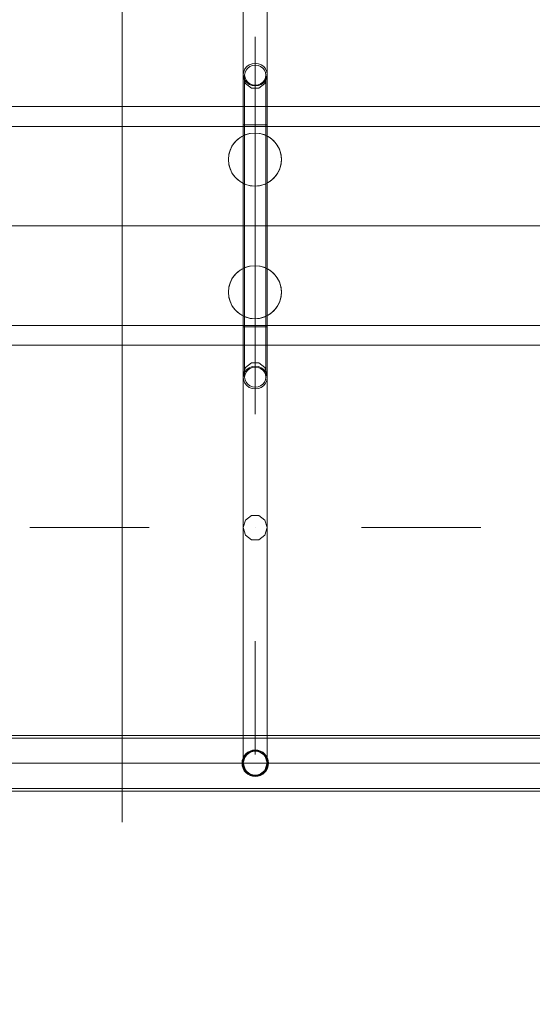
# Model space of a CAD drawing. Units: millimetres. Extents: x -21815 to -5183, y 84 to 11600.
# Drawn here: x -14566 to -14180, y 6435 to 7177 of the extents above; entities that cross this region are included whole.
import ezdxf

# ---------------------------------------------------------------- set-up
doc = ezdxf.new("R2010")
doc.units = ezdxf.units.MM
doc.header["$MEASUREMENT"] = 0
doc.linetypes.add('Wipeout_Contour', pattern=[1000, 0, -1000])
doc.layers.add('strefa', color=7, linetype='Continuous')
doc.layers.add('strefa_Nr_pióra__7', color=7, linetype='Continuous', lineweight=18)
doc.layers.add('zestaw_Nr_pióra__7', color=7, linetype='Continuous', lineweight=18)
doc.styles.add('GENERATED_STYLE_1', font='txt')
doc.dimstyles.new('GENERATED_STYLE__1', dxfattribs={"dimtxt": 150, "dimasz": 91.78744, "dimexe": 0.18, "dimexo": 0, "dimgap": 0.09, "dimtad": 0, "dimtih": 1, "dimtoh": 1, "dimdec": 0, "dimlfac": 0.1, "dimzin": 0, "dimdsep": 46, "dimtxsty": 'GENERATED_STYLE_1', "dimblk": 'ARROWHEAD_5', "dimblk1": 'ARROWHEAD_5', "dimblk2": 'ARROWHEAD_5', "dimcen": 0.09, "dimclrd": 7, "dimclre": 7, "dimclrt": 7, "dimazin": 0, "dimtfac": 1, "dimtdec": 4, "dimtmove": 0, "dimatfit": 3, "dimfxl": 0, "dimtolj": 1, "dimtzin": 0, "dimarcsym": 0})
doc.dimstyles.new('GENERATED_STYLE__2', dxfattribs={"dimtxt": 150, "dimasz": 91.78744, "dimexe": 0.18, "dimexo": 0, "dimgap": 0.09, "dimtad": 0, "dimdec": 0, "dimlfac": 0.1, "dimzin": 0, "dimdsep": 46, "dimtxsty": 'GENERATED_STYLE_1', "dimblk": 'ARROWHEAD_5', "dimblk1": 'ARROWHEAD_5', "dimblk2": 'ARROWHEAD_5', "dimcen": 0.09, "dimclrd": 7, "dimclre": 7, "dimclrt": 7, "dimazin": 0, "dimtfac": 1, "dimtdec": 4, "dimtmove": 0, "dimatfit": 3, "dimfxl": 0, "dimtolj": 1, "dimtzin": 0, "dimarcsym": 0})
doc.dimstyles.new('GENERATED_STYLE__3', dxfattribs={"dimtxt": 150, "dimasz": 91.78744, "dimexe": 0.18, "dimexo": 300, "dimgap": 0.09, "dimtad": 0, "dimtih": 1, "dimtoh": 1, "dimdec": 0, "dimlfac": 0.1, "dimzin": 0, "dimdsep": 46, "dimtxsty": 'GENERATED_STYLE_1', "dimblk": 'ARROWHEAD_5', "dimblk1": 'ARROWHEAD_5', "dimblk2": 'ARROWHEAD_5', "dimcen": 0.09, "dimclrd": 7, "dimclre": 7, "dimclrt": 7, "dimazin": 0, "dimtfac": 1, "dimtdec": 4, "dimtmove": 0, "dimatfit": 3, "dimfxl": 0, "dimtolj": 1, "dimtzin": 0, "dimarcsym": 0})
doc.dimstyles.new('GENERATED_STYLE__4', dxfattribs={"dimtxt": 150, "dimasz": 91.78744, "dimexe": 0.18, "dimexo": 300, "dimgap": 0.09, "dimtad": 0, "dimdec": 0, "dimlfac": 0.1, "dimzin": 0, "dimdsep": 46, "dimtxsty": 'GENERATED_STYLE_1', "dimblk": 'ARROWHEAD_5', "dimblk1": 'ARROWHEAD_5', "dimblk2": 'ARROWHEAD_5', "dimcen": 0.09, "dimclrd": 7, "dimclre": 7, "dimclrt": 7, "dimazin": 0, "dimtfac": 1, "dimtdec": 4, "dimtmove": 0, "dimatfit": 3, "dimfxl": 0, "dimtolj": 1, "dimtzin": 0, "dimarcsym": 0})

# ---------------------------------------------------------------- blocks, each defined once
blk = doc.blocks.new('*D1')
at = {"layer": 'strefa', "linetype": 'Continuous', "lineweight": 0, "true_color": 0x000000}
for points in [[(-19822.23, 585.95), (-19728.93, 560.95), (-19728.93, 610.95)], [(-7589, 585.95), (-7682.3, 610.95), (-7682.3, 560.95)]]:
    blk.add_hatch(color=18, dxfattribs=at).paths.add_polyline_path(points)
at = {"layer": 'strefa_Nr_pióra__7', "linetype": 'Continuous'}
for p, q in [((-19822.23, 495.37), (-19822.23, 676.53)), ((-7589, 495.37), (-7589, 676.53)), ((-19822.23, 585.95), (-19728.93, 610.95)), ((-19728.93, 610.95), (-19728.93, 560.95)), ((-7589, 585.95), (-7682.3, 610.95)), ((-7682.3, 560.95), (-7682.3, 610.95)), ((-19822.23, 585.95), (-19728.93, 560.95)), ((-19728.93, 585.95), (-13986.11, 585.95)), ((-13425.12, 585.95), (-7682.3, 585.95)), ((-7589, 585.95), (-7682.3, 560.95))]:
    blk.add_line(p, q, dxfattribs=at)
at = {"color": 254, "linetype": 'Wipeout_Contour', "lineweight": 0, "ltscale": 54874.016187}
blk.add_wipeout([(-13987.07, 485.95), (-13424.16, 485.95), (-13424.16, 685.95), (-13987.07, 685.95)], dxfattribs=at).dxf.layer = 'strefa'
at = {"layer": 'strefa_Nr_pióra__7', "insert": (-13962.07, 510.95), "char_height": 150, "attachment_point": 7, "style": 'GENERATED_STYLE_1'}
blk.add_mtext('\\A1;{\\fArial|b0|i0|c238|p38;1\xa0223}', dxfattribs=at)
blk = doc.blocks.new('ARROWHEAD_5')
at = {"color": 0, "linetype": 'Continuous', "lineweight": 0}
blk.add_line((0, 0), (-1, 0), dxfattribs=at)
blk.add_solid([(-1, 0.2679), (0, 0), (-1, -0.2679), (-1, 0.2679)], dxfattribs=at)
blk = doc.blocks.new('*D3')
at = {"layer": 'strefa', "linetype": 'Continuous', "lineweight": 0, "true_color": 0x000000}
for points in [[(-5690.36, 10629.57), (-5715.36, 10536.27), (-5665.36, 10536.27)], [(-5690.36, 2468.53), (-5665.36, 2561.84), (-5715.36, 2561.84)]]:
    blk.add_hatch(color=18, dxfattribs=at).paths.add_polyline_path(points)
at = {"layer": 'strefa_Nr_pióra__7', "linetype": 'Continuous'}
for p, q in [((-5599.78, 10629.57), (-5780.94, 10629.57)), ((-5690.36, 10629.57), (-5715.36, 10536.27)), ((-5690.36, 10629.57), (-5665.36, 10536.27)), ((-5665.36, 10536.27), (-5715.36, 10536.27)), ((-5690.36, 6743.83), (-5690.36, 10536.27)), ((-5690.36, 2561.84), (-5690.36, 6354.27)), ((-5690.36, 2468.53), (-5715.36, 2561.84)), ((-5715.36, 2561.84), (-5665.36, 2561.84)), ((-5690.36, 2468.53), (-5665.36, 2561.84)), ((-5599.78, 2468.53), (-5780.94, 2468.53))]:
    blk.add_line(p, q, dxfattribs=at)
at = {"color": 254, "linetype": 'Wipeout_Contour', "lineweight": 0, "ltscale": 34708.526388}
blk.add_wipeout([(-5590.36, 6353.31), (-5590.36, 6744.8), (-5790.36, 6744.8), (-5790.36, 6353.31)], dxfattribs=at).dxf.layer = 'strefa'
at = {"layer": 'strefa_Nr_pióra__7', "insert": (-5615.36, 6378.31), "char_height": 150, "attachment_point": 7, "rotation": 90, "style": 'GENERATED_STYLE_1'}
blk.add_mtext('\\A1;{\\fArial|b0|i0|c238|p38;816}', dxfattribs=at)
blk = doc.blocks.new('*D4')
at = {"layer": 'strefa', "linetype": 'Continuous', "lineweight": 0, "true_color": 0x000000}
for points in [[(-21815.29, 184.36), (-21721.99, 159.36), (-21721.99, 209.36)], [(-6088.97, 184.36), (-6182.27, 209.36), (-6182.27, 159.36)]]:
    blk.add_hatch(color=18, dxfattribs=at).paths.add_polyline_path(points)
at = {"layer": 'strefa_Nr_pióra__7', "linetype": 'Continuous'}
for p, q in [((-21815.29, 93.78), (-21815.29, 7315.89)), ((-6088.97, 93.78), (-6088.97, 3790.29)), ((-21815.29, 184.36), (-21721.99, 209.36)), ((-21721.99, 209.36), (-21721.99, 159.36)), ((-6088.97, 184.36), (-6182.27, 209.36)), ((-6182.27, 159.36), (-6182.27, 209.36)), ((-21815.29, 184.36), (-21721.99, 159.36)), ((-21721.99, 184.36), (-14232.62, 184.36)), ((-13671.64, 184.36), (-6182.27, 184.36)), ((-6088.97, 184.36), (-6182.27, 159.36))]:
    blk.add_line(p, q, dxfattribs=at)
at = {"color": 254, "linetype": 'Wipeout_Contour', "lineweight": 0, "ltscale": 55814.831232}
blk.add_wipeout([(-14233.59, 84.36), (-13670.67, 84.36), (-13670.67, 284.36), (-14233.59, 284.36)], dxfattribs=at).dxf.layer = 'strefa'
at = {"layer": 'strefa_Nr_pióra__7', "insert": (-14208.59, 109.36), "char_height": 150, "attachment_point": 7, "style": 'GENERATED_STYLE_1'}
blk.add_mtext('\\A1;{\\fArial|b0|i0|c238|p38;1\xa0573}', dxfattribs=at)
blk = doc.blocks.new('*D5')
at = {"layer": 'strefa', "linetype": 'Continuous', "lineweight": 0, "true_color": 0x000000}
for points in [[(-5282.94, 11600.39), (-5307.94, 11507.09), (-5257.94, 11507.09)], [(-5282.94, 968.35), (-5257.94, 1061.65), (-5307.94, 1061.65)]]:
    blk.add_hatch(color=18, dxfattribs=at).paths.add_polyline_path(points)
at = {"layer": 'strefa_Nr_pióra__7', "linetype": 'Continuous'}
for p, q in [((-5192.36, 11600.39), (-16954.36, 11600.39)), ((-5282.94, 11600.39), (-5307.94, 11507.09)), ((-5282.94, 11600.39), (-5257.94, 11507.09)), ((-5257.94, 11507.09), (-5307.94, 11507.09)), ((-5282.94, 6564.86), (-5282.94, 11507.09)), ((-5282.94, 1061.65), (-5282.94, 6003.88)), ((-5282.94, 968.35), (-5307.94, 1061.65)), ((-5307.94, 1061.65), (-5257.94, 1061.65)), ((-5282.94, 968.35), (-5257.94, 1061.65)), ((-5192.36, 968.35), (-8559.15, 968.35))]:
    blk.add_line(p, q, dxfattribs=at)
at = {"color": 254, "linetype": 'Wipeout_Contour', "lineweight": 0, "ltscale": 32849.123591}
blk.add_wipeout([(-5182.94, 6002.91), (-5182.94, 6565.83), (-5382.94, 6565.83), (-5382.94, 6002.91)], dxfattribs=at).dxf.layer = 'strefa'
at = {"layer": 'strefa_Nr_pióra__7', "insert": (-5207.94, 6027.91), "char_height": 150, "attachment_point": 7, "rotation": 90, "style": 'GENERATED_STYLE_1'}
blk.add_mtext('\\A1;{\\fArial|b0|i0|c238|p38;1\xa0063}', dxfattribs=at)

msp = doc.modelspace()

# ---------------------------------------------------------------- linework, layer by layer
at = {"layer": 'zestaw_Nr_pióra__7', "linetype": 'Continuous'}
for p, q in [((-14488.88, 6572.22), (-14488.81, 7471.97)), ((-14397.41, 7249.8), (-14397.41, 7134.72)), ((-14379.41, 7249.8), (-14379.41, 7134.72)), ((-14388.41, 7164.34), (-14388.41, 7078.87)), ((-14396.21, 7140.09), (-14394.78, 7141.86)), ((-14394.07, 7140.82), (-14395.34, 7139.26)), ((-14394.78, 7141.86), (-14392.91, 7143.22)), ((-14392.41, 7142.01), (-14394.07, 7140.82)), ((-14392.91, 7143.22), (-14390.74, 7144.07)), ((-14390.48, 7142.76), (-14392.41, 7142.01)), ((-14390.74, 7144.07), (-14388.41, 7144.36)), ((-14388.41, 7143.02), (-14390.48, 7142.76)), ((-14388.41, 7144.36), (-14386.08, 7144.07)), ((-14386.34, 7142.76), (-14388.41, 7143.02)), ((-14384.41, 7142.01), (-14386.34, 7142.76)), ((-14386.08, 7144.07), (-14383.91, 7143.22)), ((-14382.76, 7140.82), (-14384.41, 7142.01)), ((-14383.91, 7143.22), (-14382.05, 7141.86)), ((-14381.49, 7139.26), (-14382.76, 7140.82)), ((-14382.05, 7141.86), (-14380.62, 7140.09)), ((-14397.41, 7135.83), (-14397.11, 7138.04)), ((-14397.11, 7133.62), (-14397.41, 7135.83)), ((-14397.41, 7135.83), (-14397.41, 7130.1)), ((-14397.41, 7134.72), (-14395.69, 7129.07)), ((-14397.11, 7138.04), (-14396.21, 7140.09)), ((-14396.21, 7131.56), (-14397.11, 7133.62)), ((-14396.14, 7137.45), (-14396.41, 7135.5)), ((-14396.41, 7097.91), (-14396.41, 7135.83)), ((-14396.41, 7135.5), (-14396.14, 7133.56)), ((-14395.34, 7139.26), (-14396.14, 7137.45)), ((-14396.14, 7133.56), (-14395.34, 7131.74)), ((-14388.41, 7131.51), (-14388.41, 7135.83)), ((-14388.41, 7097.91), (-14388.41, 7135.83)), ((-14380.69, 7137.45), (-14381.49, 7139.26)), ((-14381.49, 7131.74), (-14380.69, 7133.56)), ((-14381.13, 7129.07), (-14379.41, 7134.72)), ((-14380.41, 7135.5), (-14380.69, 7137.45)), ((-14380.69, 7133.56), (-14380.41, 7135.5)), ((-14380.62, 7140.09), (-14379.72, 7138.04)), ((-14379.72, 7133.62), (-14380.62, 7131.56)), ((-14380.41, 7097.91), (-14380.41, 7135.83)), ((-14379.72, 7138.04), (-14379.41, 7135.83)), ((-14379.41, 7135.83), (-14379.72, 7133.62)), ((-14379.41, 7135.83), (-14379.41, 7130.1)), ((-14397.41, 7130.1), (-14397.41, 7121.26)), ((-14394.78, 7129.79), (-14396.21, 7131.56)), ((-14395.69, 7129.07), (-14391.19, 7125.57)), ((-14395.34, 7131.74), (-14394.07, 7130.19)), ((-14392.91, 7128.44), (-14394.78, 7129.79)), ((-14394.07, 7130.19), (-14392.41, 7128.99)), ((-14390.74, 7127.59), (-14392.91, 7128.44)), ((-14392.41, 7128.99), (-14390.48, 7128.24)), ((-14388.41, 7127.3), (-14390.74, 7127.59)), ((-14390.48, 7128.24), (-14388.41, 7127.98)), ((-14388.41, 7127.98), (-14388.41, 7131.51)), ((-14388.41, 7127.98), (-14386.34, 7128.24)), ((-14386.08, 7127.59), (-14388.41, 7127.3)), ((-14386.34, 7128.24), (-14384.41, 7128.99)), ((-14383.91, 7128.44), (-14386.08, 7127.59)), ((-14385.63, 7125.57), (-14381.13, 7129.07)), ((-14384.41, 7128.99), (-14382.76, 7130.19)), ((-14382.05, 7129.79), (-14383.91, 7128.44)), ((-14382.76, 7130.19), (-14381.49, 7131.74)), ((-14380.62, 7131.56), (-14382.05, 7129.79)), ((-14379.41, 7130.1), (-14379.41, 7121.26)), ((-14397.41, 7121.26), (-14397.41, 7110.18)), ((-14391.19, 7125.57), (-14385.63, 7125.57)), ((-14379.41, 7121.26), (-14379.41, 7110.18)), ((-13697.76, 7111.77), (-16079.54, 7111.77)), ((-13697.76, 7111.77), (-16079.54, 7111.77)), ((-14397.41, 7110.18), (-14397.41, 7097.91)), ((-14379.41, 7110.18), (-14379.41, 7097.91)), ((-16079.54, 7096.77), (-13697.76, 7096.77)), ((-14379.41, 7097.94), (-14397.41, 7097.94)), ((-14397.41, 7097.94), (-14397.41, 6945.64)), ((-14397.11, 7097.91), (-14397.41, 7097.91)), ((-14396.21, 7097.91), (-14397.11, 7097.91)), ((-14396.41, 6945.64), (-14396.41, 7097.94)), ((-14394.78, 7097.91), (-14396.21, 7097.91)), ((-14392.91, 7097.91), (-14394.78, 7097.91)), ((-14390.74, 7097.91), (-14392.91, 7097.91)), ((-14388.41, 7097.91), (-14390.74, 7097.91)), ((-14388.41, 6945.64), (-14388.41, 7097.94)), ((-14386.08, 7097.91), (-14388.41, 7097.91)), ((-14383.91, 7097.91), (-14386.08, 7097.91)), ((-14382.05, 7097.91), (-14383.91, 7097.91)), ((-14380.62, 7097.91), (-14382.05, 7097.91)), ((-14379.72, 7097.91), (-14380.62, 7097.91)), ((-14380.41, 6945.64), (-14380.41, 7097.94)), ((-14379.41, 7097.91), (-14379.72, 7097.91)), ((-14379.41, 6945.64), (-14379.41, 7097.94)), ((-14401.51, 7087.12), (-14398.65, 7089.12)), ((-14398.65, 7089.12), (-14395.49, 7090.59)), ((-14395.49, 7090.59), (-14392.13, 7091.5)), ((-14392.13, 7091.5), (-14388.65, 7091.8)), ((-14388.65, 7091.8), (-14385.18, 7091.5)), ((-14385.18, 7091.5), (-14381.81, 7090.59)), ((-14381.81, 7090.59), (-14378.65, 7089.12)), ((-14378.65, 7089.12), (-14375.8, 7087.12)), ((-14407.45, 7078.64), (-14405.97, 7081.8)), ((-14405.97, 7081.8), (-14403.97, 7084.66)), ((-14403.97, 7084.66), (-14401.51, 7087.12)), ((-14375.8, 7087.12), (-14373.33, 7084.66)), ((-14373.33, 7084.66), (-14371.33, 7081.8)), ((-14371.33, 7081.8), (-14369.86, 7078.64)), ((-14408.65, 7071.8), (-14408.35, 7075.27)), ((-14408.35, 7075.27), (-14407.45, 7078.64)), ((-14369.86, 7078.64), (-14368.96, 7075.27)), ((-14368.96, 7075.27), (-14368.65, 7071.8)), ((-14408.35, 7068.33), (-14408.65, 7071.8)), ((-14407.45, 7064.96), (-14408.35, 7068.33)), ((-14368.96, 7068.33), (-14369.86, 7064.96)), ((-14368.65, 7071.8), (-14368.96, 7068.33)), ((-14405.97, 7061.8), (-14407.45, 7064.96)), ((-14403.97, 7058.94), (-14405.97, 7061.8)), ((-14401.51, 7056.48), (-14403.97, 7058.94)), ((-14373.33, 7058.94), (-14375.8, 7056.48)), ((-14371.33, 7061.8), (-14373.33, 7058.94)), ((-14369.86, 7064.96), (-14371.33, 7061.8)), ((-14398.65, 7054.48), (-14401.51, 7056.48)), ((-14395.49, 7053.01), (-14398.65, 7054.48)), ((-14392.13, 7052.1), (-14395.49, 7053.01)), ((-14388.65, 7051.8), (-14392.13, 7052.1)), ((-14385.18, 7052.1), (-14388.65, 7051.8)), ((-14381.81, 7053.01), (-14385.18, 7052.1)), ((-14378.65, 7054.48), (-14381.81, 7053.01)), ((-14375.8, 7056.48), (-14378.65, 7054.48)), ((-13697.76, 7021.77), (-16079.54, 7021.77)), ((-14405.97, 6981.8), (-14403.97, 6984.66)), ((-14403.97, 6984.66), (-14401.51, 6987.12)), ((-14401.51, 6987.12), (-14398.65, 6989.12)), ((-14398.65, 6989.12), (-14395.49, 6990.59)), ((-14395.49, 6990.59), (-14392.13, 6991.5)), ((-14392.13, 6991.5), (-14388.65, 6991.8)), ((-14388.65, 6991.8), (-14385.18, 6991.5)), ((-14385.18, 6991.5), (-14381.81, 6990.59)), ((-14381.81, 6990.59), (-14378.65, 6989.12)), ((-14378.65, 6989.12), (-14375.8, 6987.12)), ((-14375.8, 6987.12), (-14373.33, 6984.66)), ((-14373.33, 6984.66), (-14371.33, 6981.8)), ((-14408.35, 6975.27), (-14407.45, 6978.64)), ((-14407.45, 6978.64), (-14405.97, 6981.8)), ((-14371.33, 6981.8), (-14369.86, 6978.64)), ((-14369.86, 6978.64), (-14368.96, 6975.27)), ((-14408.65, 6971.8), (-14408.35, 6975.27)), ((-14408.35, 6968.33), (-14408.65, 6971.8)), ((-14368.96, 6975.27), (-14368.65, 6971.8)), ((-14368.65, 6971.8), (-14368.96, 6968.33)), ((-14407.45, 6964.96), (-14408.35, 6968.33)), ((-14405.97, 6961.8), (-14407.45, 6964.96)), ((-14388.41, 6879.79), (-14388.41, 6965.26)), ((-14369.86, 6964.96), (-14371.33, 6961.8)), ((-14368.96, 6968.33), (-14369.86, 6964.96)), ((-14403.97, 6958.94), (-14405.97, 6961.8)), ((-14401.51, 6956.48), (-14403.97, 6958.94)), ((-14398.65, 6954.48), (-14401.51, 6956.48)), ((-14375.8, 6956.48), (-14378.65, 6954.48)), ((-14373.33, 6958.94), (-14375.8, 6956.48)), ((-14371.33, 6961.8), (-14373.33, 6958.94)), ((-14395.49, 6953.01), (-14398.65, 6954.48)), ((-14392.13, 6952.1), (-14395.49, 6953.01)), ((-14388.65, 6951.8), (-14392.13, 6952.1)), ((-14385.18, 6952.1), (-14388.65, 6951.8)), ((-14381.81, 6953.01), (-14385.18, 6952.1)), ((-14378.65, 6954.48), (-14381.81, 6953.01)), ((-16079.54, 6946.77), (-13697.76, 6946.77)), ((-14397.41, 6945.64), (-14379.41, 6945.64)), ((-14397.11, 6945.64), (-14397.41, 6945.64)), ((-14397.41, 6933.17), (-14397.41, 6945.64)), ((-14396.21, 6945.64), (-14397.11, 6945.64)), ((-14396.41, 6945.64), (-14396.41, 6907.45)), ((-14394.78, 6945.64), (-14396.21, 6945.64)), ((-14392.91, 6945.64), (-14394.78, 6945.64)), ((-14390.74, 6945.64), (-14392.91, 6945.64)), ((-14388.41, 6945.64), (-14390.74, 6945.64)), ((-14386.08, 6945.64), (-14388.41, 6945.64)), ((-14388.41, 6945.64), (-14388.41, 6907.45)), ((-14383.91, 6945.64), (-14386.08, 6945.64)), ((-14382.05, 6945.64), (-14383.91, 6945.64)), ((-14380.62, 6945.64), (-14382.05, 6945.64)), ((-14379.72, 6945.64), (-14380.62, 6945.64)), ((-14380.41, 6945.64), (-14380.41, 6907.45)), ((-14379.41, 6945.64), (-14379.72, 6945.64)), ((-14379.41, 6933.17), (-14379.41, 6945.64)), ((-14397.41, 6921.94), (-14397.41, 6933.17)), ((-14379.41, 6921.94), (-14379.41, 6933.17)), ((-16079.54, 6931.77), (-13697.76, 6931.77)), ((-13697.76, 6931.77), (-16079.54, 6931.77)), ((-14397.41, 6913.07), (-14397.41, 6921.94)), ((-14391.19, 6918.56), (-14395.69, 6915.06)), ((-14385.63, 6918.56), (-14391.19, 6918.56)), ((-14381.13, 6915.06), (-14385.63, 6918.56)), ((-14379.41, 6913.07), (-14379.41, 6921.94)), ((-14395.69, 6915.06), (-14397.41, 6909.41)), ((-14397.41, 6907.45), (-14397.41, 6913.07)), ((-14396.21, 6911.75), (-14397.11, 6909.68)), ((-14394.78, 6913.53), (-14396.21, 6911.75)), ((-14396.14, 6909.75), (-14395.34, 6911.57)), ((-14395.34, 6911.57), (-14394.07, 6913.14)), ((-14392.91, 6914.9), (-14394.78, 6913.53)), ((-14394.07, 6913.14), (-14392.41, 6914.35)), ((-14390.74, 6915.75), (-14392.91, 6914.9)), ((-14392.41, 6914.35), (-14390.48, 6915.1)), ((-14388.41, 6916.05), (-14390.74, 6915.75)), ((-14390.48, 6915.1), (-14388.41, 6915.36)), ((-14386.08, 6915.75), (-14388.41, 6916.05)), ((-14388.41, 6915.36), (-14388.41, 6911.66)), ((-14388.41, 6915.36), (-14386.34, 6915.1)), ((-14388.41, 6911.66), (-14388.41, 6907.45)), ((-14386.34, 6915.1), (-14384.41, 6914.35)), ((-14383.91, 6914.9), (-14386.08, 6915.75)), ((-14384.41, 6914.35), (-14382.76, 6913.14)), ((-14382.05, 6913.53), (-14383.91, 6914.9)), ((-14382.76, 6913.14), (-14381.49, 6911.57)), ((-14380.62, 6911.75), (-14382.05, 6913.53)), ((-14381.49, 6911.57), (-14380.69, 6909.75)), ((-14379.41, 6909.41), (-14381.13, 6915.06)), ((-14379.72, 6909.68), (-14380.62, 6911.75)), ((-14379.41, 6907.45), (-14379.41, 6913.07)), ((-14397.11, 6909.68), (-14397.41, 6907.45)), ((-14397.41, 6794.33), (-14397.41, 6909.41)), ((-14397.41, 6907.45), (-14397.11, 6905.23)), ((-14397.11, 6905.23), (-14396.21, 6903.16)), ((-14396.41, 6907.79), (-14396.14, 6909.75)), ((-14396.14, 6905.83), (-14396.41, 6907.79)), ((-14396.21, 6903.16), (-14394.78, 6901.38)), ((-14395.34, 6904), (-14396.14, 6905.83)), ((-14394.07, 6902.44), (-14395.34, 6904)), ((-14381.49, 6904), (-14382.76, 6902.44)), ((-14382.05, 6901.38), (-14380.62, 6903.16)), ((-14380.69, 6905.83), (-14381.49, 6904)), ((-14380.69, 6909.75), (-14380.41, 6907.79)), ((-14380.41, 6907.79), (-14380.69, 6905.83)), ((-14380.62, 6903.16), (-14379.72, 6905.23)), ((-14379.41, 6907.45), (-14379.72, 6909.68)), ((-14379.72, 6905.23), (-14379.41, 6907.45)), ((-14379.41, 6794.33), (-14379.41, 6909.41)), ((-14394.78, 6901.38), (-14392.91, 6900.01)), ((-14392.41, 6901.23), (-14394.07, 6902.44)), ((-14392.91, 6900.01), (-14390.74, 6899.15)), ((-14390.48, 6900.48), (-14392.41, 6901.23)), ((-14390.74, 6899.15), (-14388.41, 6898.86)), ((-14388.41, 6900.22), (-14390.48, 6900.48)), ((-14386.34, 6900.48), (-14388.41, 6900.22)), ((-14388.41, 6898.86), (-14386.08, 6899.15)), ((-14384.41, 6901.23), (-14386.34, 6900.48)), ((-14386.08, 6899.15), (-14383.91, 6900.01)), ((-14382.76, 6902.44), (-14384.41, 6901.23)), ((-14383.91, 6900.01), (-14382.05, 6901.38)), ((-14395.69, 6799.98), (-14397.41, 6794.33)), ((-14391.19, 6803.47), (-14395.69, 6799.98)), ((-14385.63, 6803.47), (-14391.19, 6803.47)), ((-14381.13, 6799.98), (-14385.63, 6803.47)), ((-14379.41, 6794.33), (-14381.13, 6799.98)), ((-14558.41, 6794.33), (-14478.41, 6794.33)), ((-14468.41, 6794.33), (-14548.41, 6794.33)), ((-14397.41, 6794.33), (-14395.69, 6788.67)), ((-14397.41, 6794.33), (-14397.41, 6616.92)), ((-14388.41, 6794.33), (-14388.36, 6794.33)), ((-14381.13, 6788.67), (-14379.41, 6794.33)), ((-14379.41, 6794.33), (-14379.41, 6616.92)), ((-14308.41, 6794.33), (-14228.41, 6794.33)), ((-14218.41, 6794.33), (-14298.41, 6794.33)), ((-14395.69, 6788.67), (-14391.19, 6785.18)), ((-14391.19, 6785.18), (-14385.63, 6785.18)), ((-14385.63, 6785.18), (-14381.13, 6788.67)), ((-14388.41, 6708.86), (-14388.41, 6623.4)), ((-15988.72, 6637.72), (-13788.33, 6637.72)), ((-13788.33, 6635.72), (-15988.72, 6635.72)), ((-14395.69, 6622.57), (-14397.41, 6616.92)), ((-14391.19, 6626.06), (-14395.69, 6622.57)), ((-14385.63, 6626.06), (-14391.19, 6626.06)), ((-14381.13, 6622.57), (-14385.63, 6626.06)), ((-14379.41, 6616.92), (-14381.13, 6622.57)), ((-13788.33, 6616.72), (-15988.72, 6616.72)), ((-14397.41, 6616.92), (-14395.69, 6611.27)), ((-14381.13, 6611.27), (-14379.41, 6616.92)), ((-14395.69, 6611.27), (-14391.19, 6607.78)), ((-14391.19, 6607.78), (-14385.63, 6607.78)), ((-14385.63, 6607.78), (-14381.13, 6611.27)), ((-13788.33, 6597.72), (-15988.72, 6597.72)), ((-13788.33, 6595.72), (-15988.72, 6595.72)), ((-14488.88, 6572.22), (-14488.83, 6572.22))]:
    msp.add_line(p, q, dxfattribs=at)
for radius in [9.45, 9]:
    msp.add_circle((-14388.41, 6616.71), radius, dxfattribs=at)
for centre, radius, start, end in [((-14388.65, 7071.8), 20, 0, 180), ((-14388.65, 7071.8), 20, 0, 180), ((-14388.65, 7071.8), 20, 180, 0), ((-14388.65, 7071.8), 20, 180, 0), ((-14388.65, 6971.8), 20, 0, 180), ((-14388.65, 6971.8), 20, 0, 180), ((-14388.65, 6971.8), 20, 180, 0), ((-14388.65, 6971.8), 20, 180, 0), ((-14388.41, 6616.71), 10, 0, 180), ((-14388.41, 6616.71), 10, 180, 0)]:
    msp.add_arc(centre, radius, start, end, dxfattribs=at)

# ---------------------------------------------------------------- next in the draw order: dimensions: what is measured, and where the dimension line sits
at = {"layer": 'strefa', "linetype": 'Continuous'}
dim = msp.add_linear_dim(base=(-7589, 585.95), p1=(-19822.23, 7034.02), p2=(-7589, 2470.36), dimstyle='GENERATED_STYLE__1', dxfattribs=at)
dim.commit()
dim.dimension.update_dxf_attribs({"geometry": '*D1', "text_midpoint": (-13705.61, 585.95), "dimtype": 160})

# ---------------------------------------------------------------- next in the draw order: dimensions: what is measured, and where the dimension line sits
dim = msp.add_linear_dim(base=(-5690.36, 10629.57), p1=(-7589, 2468.53), p2=(-16997.35, 10629.57), angle=90, dimstyle='GENERATED_STYLE__2', dxfattribs=at)
dim.commit()
dim.dimension.update_dxf_attribs({"geometry": '*D3', "text_midpoint": (-5690.36, 6549.05), "dimtype": 160, "text_rotation": 90})

# ---------------------------------------------------------------- next in the draw order: dimensions: what is measured, and where the dimension line sits
dim = msp.add_linear_dim(base=(-6088.97, 184.36), p1=(-21815.29, 7615.89), p2=(-6088.97, 4090.29), dimstyle='GENERATED_STYLE__3', dxfattribs=at)
dim.commit()
dim.dimension.update_dxf_attribs({"geometry": '*D4', "text_midpoint": (-13952.13, 184.36), "dimtype": 160})

# ---------------------------------------------------------------- next in the draw order: dimensions: what is measured, and where the dimension line sits
dim = msp.add_linear_dim(base=(-5282.94, 11600.39), p1=(-8859.15, 968.35), p2=(-17254.36, 11600.39), angle=90, dimstyle='GENERATED_STYLE__4', dxfattribs=at)
dim.commit()
dim.dimension.update_dxf_attribs({"geometry": '*D5', "text_midpoint": (-5282.94, 6284.37), "dimtype": 160, "text_rotation": 90})

doc.saveas('drawing.dxf')
